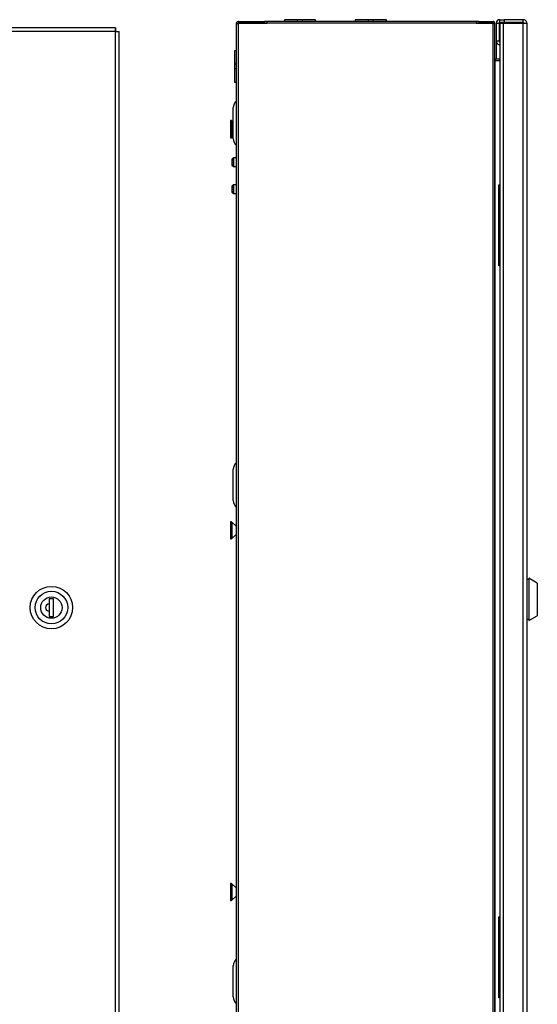
# Model space of a CAD drawing. Units: centimetres. Extents: x 3001 to 5203, y 1046 to 4119.
# Drawn here: x 3668 to 4033, y 2834 to 3528 of the extents above; entities that cross this region are included whole.
import ezdxf

# ---------------------------------------------------------------- set-up
doc = ezdxf.new("R2010")
doc.units = ezdxf.units.CM
doc.layers.add('ML-125XX 01-16 LOOP LU ANALOGADRESLİ YANGIN İHBAR PANELİ', color=7, linetype='Continuous')

# ---------------------------------------------------------------- blocks, each defined once
blk = doc.blocks.new('ML-125XX 1-16 LOOP LU ANALOGADRESLİ YANGIN İHBAR PANELİ')
at = {"layer": 'ML-125XX 01-16 LOOP LU ANALOGADRESLİ YANGIN İHBAR PANELİ', "lineweight": -3}
for p, q in [((325.01, 289.5), (-325.01, 289.5)), ((325, 287), (-325, 287)), ((325, -514), (325, 287)), ((325.01, 287.5), (325.01, 289.5)), ((325.5, 287.01), (327.5, 287.01)), ((327.5, -514.01), (327.5, 287.01)), ((281.31, -113.04), (278.22, -113.04)), ((278.22, -113.04), (278.22, -116.65)), ((278.22, -116.65), (278.22, -121.79)), ((281.31, -125.4), (281.31, -113.04)), ((278.22, -121.79), (278.22, -125.4)), ((278.22, -125.4), (281.31, -125.4))]:
    blk.add_line(p, q, dxfattribs=at)
for radius in [14.96, 11.5, 7.5]:
    blk.add_circle((279.77, -119.22), radius, dxfattribs=at)
blk.add_arc((278.22, -119.22), 2.57, 90, 270, dxfattribs=at)
for points in [[(325.01, 289.5), (325, 289.46), (325, 289.39), (325, 288.81), (325, 287.98), (325, 287.33), (325, 287)], [(325, 287), (325.33, 287), (325.98, 287), (326.81, 287), (327.39, 287), (327.46, 287), (327.5, 287.01)]]:
    blk.add_open_spline(points, degree=3, dxfattribs=at)

msp = doc.modelspace()

# ---------------------------------------------------------------- linework, layer by layer
at = {"layer": 'ML-125XX 01-16 LOOP LU ANALOGADRESLİ YANGIN İHBAR PANELİ', "lineweight": -3}
for p, q in [((3822.54, 3525.9), (3822.54, 3527.1)), ((3822.54, 3527.1), (3840.84, 3527.1)), ((3840.84, 3525.9), (3840.84, 3527.1)), ((3842.84, 3527.1), (3840.84, 3527.1)), ((3842.84, 3525.83), (3842.84, 3527.1)), ((3990.04, 3527.1), (3842.84, 3527.1)), ((3854.84, 3528.2), (3854.84, 3527.1)), ((3864.17, 3528.2), (3854.84, 3528.2)), ((3864.11, 3527.1), (3864.13, 3528.2)), ((3867.55, 3528.2), (3864.13, 3528.2)), ((3876.84, 3528.2), (3867.52, 3528.2)), ((3867.58, 3527.1), (3867.55, 3528.2)), ((3876.84, 3527.1), (3876.84, 3528.2)), ((3904.84, 3528.2), (3904.84, 3527.1)), ((3914.17, 3528.2), (3904.84, 3528.2)), ((3914.11, 3527.1), (3914.13, 3528.2)), ((3917.55, 3528.2), (3914.13, 3528.2)), ((3926.84, 3528.2), (3917.52, 3528.2)), ((3917.58, 3527.1), (3917.55, 3528.2)), ((3926.84, 3527.1), (3926.84, 3528.2)), ((3990.04, 3527.1), (3990.04, 3525.83)), ((3992.04, 3527.1), (3990.04, 3527.1)), ((3992.04, 3527.1), (3992.04, 3525.9)), ((3992.04, 3527.1), (4002.04, 3527.1)), ((4002.04, 3527.1), (4002.04, 3525.9)), ((4006.79, 3526.4), (4006.79, 3528.4)), ((4006.79, 3528.4), (4009.79, 3528.4)), ((4009.79, 3526.4), (4006.79, 3526.4)), ((4009.79, 3528.4), (4009.79, 3526.4)), ((4023.29, 3528.4), (4009.79, 3528.4)), ((4023.29, 3526.4), (4009.79, 3526.4)), ((4023.29, 3526.4), (4023.29, 3528.4)), ((3820.84, 3525.4), (3820.84, 2725.4)), ((3822.54, 3525.9), (3840.84, 3525.9)), ((4002.04, 3525.83), (3822.54, 3525.83)), ((3822.54, 2724.97), (3822.54, 3525.83)), ((3840.84, 3525.9), (3842.84, 3525.9)), ((3990.04, 3525.9), (3992.04, 3525.9)), ((3992.04, 3525.9), (4002.04, 3525.9)), ((4002.04, 2724.97), (4002.04, 3525.83)), ((4003.34, 3525.8), (4002.61, 3525.8)), ((4003.34, 3525.73), (4003.34, 3525.8)), ((4003.34, 2725.07), (4003.34, 3525.73)), ((4006.19, 3525.8), (4004.19, 3525.8)), ((4004.19, 3525.8), (4004.19, 3513.4)), ((4006.79, 3525.9), (4006.12, 3525.87)), ((4006.19, 3525.8), (4006.19, 3513.4)), ((4006.69, 3525.9), (4006.69, 2724.89)), ((4006.69, 3525.9), (4009.29, 3525.9)), ((4009.29, 2724.89), (4009.29, 3525.9)), ((4009.29, 3525.9), (4023.29, 3525.9)), ((4023.29, 2724.89), (4023.29, 3525.9)), ((4025.79, 3525.9), (4025.79, 2724.9)), ((4004.19, 3513.4), (4006.19, 3513.4)), ((4004.19, 3513.4), (4004.19, 3513.33)), ((4004.19, 3513.33), (4004.25, 3513.14)), ((4004.19, 3513.33), (4004.19, 3500.8)), ((4004.19, 3513.33), (4004.19, 3513.33)), ((3820.84, 3506.4), (3819.74, 3506.4)), ((3819.74, 3506.4), (3819.74, 3497.07)), ((4006.64, 3510.83), (4006.67, 3510.72)), ((4003.34, 3500.9), (4003.44, 3500.8)), ((4003.44, 3499.53), (4003.34, 3500.83)), ((4003.44, 3499.6), (4003.44, 3500.8)), ((4003.44, 3500.8), (4006.69, 3500.8)), ((4003.44, 3499.6), (4006.69, 3499.6)), ((4003.44, 2751.27), (4003.44, 3499.53)), ((4003.44, 3499.53), (4006.69, 3499.53)), ((4004.19, 3499.6), (4004.19, 3499.53)), ((3820.84, 3497.13), (3819.74, 3497.11)), ((3819.74, 3497.11), (3819.74, 3493.69)), ((3819.74, 3493.72), (3819.74, 3484.4)), ((3820.84, 3493.66), (3819.74, 3493.69)), ((3819.74, 3484.4), (3820.84, 3484.4)), ((3818.84, 3444.4), (3818.84, 3466.4)), ((3817.64, 3457.3), (3816.84, 3457.3)), ((3816.84, 3457.3), (3816.84, 3445.5)), ((3817.64, 3457.3), (3817.64, 3445.5)), ((3817.74, 3457.2), (3817.64, 3457.2)), ((3818.84, 3456.2), (3817.74, 3457.2)), ((3817.74, 3457.2), (3817.74, 3445.6)), ((3816.84, 3445.5), (3817.64, 3445.5)), ((3816.84, 3445.5), (3816.84, 3445)), ((3816.84, 3445), (3817.64, 3445)), ((3817.64, 3445.6), (3817.74, 3445.6)), ((3817.64, 3445.5), (3817.64, 3445)), ((3817.64, 3445.1), (3817.74, 3445.1)), ((3817.74, 3445.6), (3818.84, 3446.59)), ((3817.74, 3445.1), (3818.84, 3446.09)), ((3817.74, 3445.6), (3817.74, 3445.1)), ((3818.12, 3425.68), (3818.12, 3430.11)), ((3818.59, 3430.74), (3818.59, 3430.76)), ((3820.84, 3430.9), (3819.09, 3430.9)), ((3819.09, 3430.9), (3819.09, 3424.9)), ((3817.99, 3428.27), (3817.86, 3428.27)), ((3817.86, 3427.52), (3817.99, 3427.53)), ((3818.59, 3425.03), (3818.59, 3425.05)), ((3819.09, 3424.9), (3820.84, 3424.9)), ((3817.99, 3409.27), (3817.86, 3409.27)), ((3817.86, 3408.52), (3817.99, 3408.53)), ((3818.12, 3406.68), (3818.12, 3411.11)), ((3818.59, 3411.74), (3818.59, 3411.76)), ((3820.84, 3411.9), (3819.09, 3411.9)), ((3819.09, 3411.9), (3819.09, 3405.9)), ((4006.54, 3411.4), (4006.04, 3411.9)), ((4006.04, 3411.9), (4006.69, 3411.9)), ((4006.04, 3354.9), (4006.04, 3411.9)), ((4006.54, 3411.4), (4006.54, 3355.4)), ((4006.69, 3411.4), (4006.54, 3411.4)), ((3818.59, 3406.03), (3818.59, 3406.05)), ((3819.09, 3405.9), (3820.84, 3405.9)), ((4006.54, 3355.4), (4006.04, 3354.9)), ((4006.69, 3354.9), (4006.04, 3354.9)), ((4006.54, 3355.4), (4006.69, 3355.4)), ((3818.84, 3189.4), (3818.84, 3211.4)), ((3817.64, 3174.3), (3816.84, 3174.3)), ((3816.84, 3174.3), (3816.84, 3162.5)), ((3817.64, 3174.3), (3817.64, 3162.5)), ((3817.74, 3174.2), (3817.64, 3174.2)), ((3820.84, 3171.4), (3817.74, 3174.2)), ((3817.74, 3174.2), (3817.74, 3162.6)), ((3817.74, 3162.6), (3820.84, 3165.4)), ((3816.84, 3162.5), (3817.64, 3162.5)), ((3817.64, 3162.6), (3817.74, 3162.6)), ((4027.19, 3133.68), (4025.79, 3133.68)), ((4033.19, 3131.18), (4027.19, 3134.64)), ((4027.19, 3134.64), (4027.19, 3104.71)), ((4033.19, 3131.18), (4033.19, 3108.18)), ((4025.79, 3105.68), (4027.19, 3105.68)), ((4027.19, 3104.71), (4033.19, 3108.18)), ((3817.64, 2919.3), (3816.84, 2919.3)), ((3816.84, 2919.3), (3816.84, 2915.23)), ((3817.64, 2919.3), (3817.64, 2915.23)), ((3817.74, 2919.2), (3817.64, 2919.2)), ((3820.84, 2916.4), (3817.74, 2919.2)), ((3817.74, 2919.2), (3817.74, 2915.2)), ((3816.84, 2915.23), (3816.84, 2907.5)), ((3817.64, 2915.23), (3817.64, 2907.5)), ((3817.74, 2915.2), (3817.74, 2907.6)), ((3817.74, 2907.6), (3820.84, 2910.4)), ((3816.84, 2907.5), (3817.64, 2907.5)), ((3817.64, 2907.6), (3817.74, 2907.6)), ((4006.54, 2895.4), (4006.04, 2895.9)), ((4006.04, 2895.9), (4006.69, 2895.9)), ((4006.04, 2838.9), (4006.04, 2895.9)), ((4006.54, 2895.4), (4006.54, 2839.4)), ((4006.69, 2895.4), (4006.54, 2895.4)), ((3818.84, 2839.4), (3818.84, 2861.4)), ((4006.54, 2839.4), (4006.04, 2838.9)), ((4006.54, 2839.4), (4006.69, 2839.4)), ((4006.69, 2838.9), (4006.04, 2838.9))]:
    msp.add_line(p, q, dxfattribs=at)
for centre, radius, start, end in [((4006.79, 3525.8), 2.6, 90, 180), ((4006.79, 3525.8), 0.6, 90, 180), ((4006.79, 3513.4), 2.6, 180, 267.79577), ((4006.79, 3513.4), 0.6, 180, 260.40593), ((3825.04, 3466.4), 6.2, 132.64231, 180), ((3825.04, 3444.4), 6.2, 180, 227.35769), ((3827.11, 3427.9), 9.26, 166.16957, 177.6813), ((3819.09, 3429.9), 1, 90, 119.74196), ((3827.11, 3427.9), 9.26, 182.3187, 193.83043), ((3827.15, 3427.9), 9.17, 177.68745, 182.31255), ((3819.09, 3425.9), 1, 240.25804, 270), ((3827.11, 3408.9), 9.26, 166.16957, 177.6813), ((3827.11, 3408.9), 9.26, 182.3187, 193.83043), ((3827.15, 3408.9), 9.17, 177.68745, 182.31255), ((3819.09, 3410.9), 1, 90, 119.74196), ((3819.09, 3406.9), 1, 240.25804, 270), ((3825.04, 3211.4), 6.2, 132.64231, 180), ((3825.04, 3189.4), 6.2, 180, 227.35769), ((3825.04, 2861.4), 6.2, 132.64231, 180), ((3825.04, 2839.4), 6.2, 180, 227.35769)]:
    msp.add_arc(centre, radius, start, end, dxfattribs=at)
for points in [[(3822.54, 3527.1), (3822.32, 3527.07), (3821.88, 3527.02), (3821.31, 3526.63), (3820.92, 3526.06), (3820.87, 3525.62), (3820.84, 3525.4)], [(4003.34, 3525.8), (4003.32, 3525.97), (4003.28, 3526.31), (4002.98, 3526.74), (4002.55, 3527.04), (4002.21, 3527.08), (4002.04, 3527.1)], [(4025.79, 3525.9), (4025.76, 3526.22), (4025.68, 3526.88), (4025.1, 3527.71), (4024.28, 3528.28), (4023.62, 3528.36), (4023.29, 3528.4)], [(4023.79, 3525.9), (4023.79, 3525.96), (4023.77, 3526.09), (4023.66, 3526.26), (4023.49, 3526.37), (4023.36, 3526.39), (4023.29, 3526.4)], [(3820.84, 3525.4), (3820.87, 3525.43), (3820.92, 3525.5), (3821.31, 3525.61), (3821.88, 3525.72), (3822.32, 3525.79), (3822.54, 3525.83)], [(4002.14, 3525.8), (4002.14, 3525.81), (4002.14, 3525.84), (4002.12, 3525.87), (4002.08, 3525.89), (4002.06, 3525.9), (4002.04, 3525.9)], [(4002.04, 3525.83), (4002.21, 3525.82), (4002.55, 3525.8), (4002.98, 3525.78), (4003.28, 3525.75), (4003.32, 3525.73), (4003.34, 3525.73)], [(4023.29, 3525.9), (4023.62, 3525.9), (4024.28, 3525.9), (4025.1, 3525.9), (4025.68, 3525.9), (4025.76, 3525.9), (4025.79, 3525.9)]]:
    msp.add_open_spline(points, degree=3, dxfattribs=at)
for points, knots in [([(3822.54, 3525.9), (3822.48, 3525.89), (3822.36, 3525.88), (3822.27, 3525.81), (3822.22, 3525.77)], [0, 0, 0, 0, 0.55969, 1, 1, 1, 1]), ([(4006.69, 3525.88), (4006.65, 3525.87), (4006.53, 3525.85), (4006.36, 3525.81), (4006.22, 3525.77), (4006.2, 3525.74), (4006.19, 3525.73)], [0, 0, 0, 0, 0.1583623, 0.4389082, 0.7194541, 1, 1, 1, 1]), ([(4005.93, 3510.96), (4005.96, 3510.94), (4006.21, 3510.72), (4006.51, 3510.5), (4006.79, 3510.3)], [0, 0, 0, 0, 0.090889, 1, 1, 1, 1]), ([(3818.12, 3430.11), (3818.13, 3430.13), (3818.16, 3430.27), (3818.29, 3430.5), (3818.47, 3430.67), (3818.58, 3430.74), (3818.59, 3430.74)], [0, 0, 0, 0, 0.097032, 0.523305, 0.944576, 1, 1, 1, 1]), ([(3818.59, 3425.05), (3818.51, 3425.11), (3818.33, 3425.23), (3818.18, 3425.47), (3818.14, 3425.63), (3818.12, 3425.68)], [0, 0, 0, 0, 0.375114, 0.791981, 1, 1, 1, 1]), ([(3818.12, 3411.11), (3818.13, 3411.13), (3818.16, 3411.27), (3818.29, 3411.5), (3818.47, 3411.67), (3818.58, 3411.74), (3818.59, 3411.74)], [0, 0, 0, 0, 0.097032, 0.523305, 0.944576, 1, 1, 1, 1]), ([(3818.59, 3406.05), (3818.51, 3406.11), (3818.33, 3406.23), (3818.18, 3406.47), (3818.14, 3406.63), (3818.12, 3406.68)], [0, 0, 0, 0, 0.375114, 0.791981, 1, 1, 1, 1])]:
    msp.add_open_spline(points, degree=3, knots=knots, dxfattribs=at)

# ---------------------------------------------------------------- block references
msp.add_blockref('ML-125XX 1-16 LOOP LU ANALOGADRESLİ YANGIN İHBAR PANELİ', (3410.84, 3233.15), dxfattribs=at)

doc.saveas('drawing.dxf')
